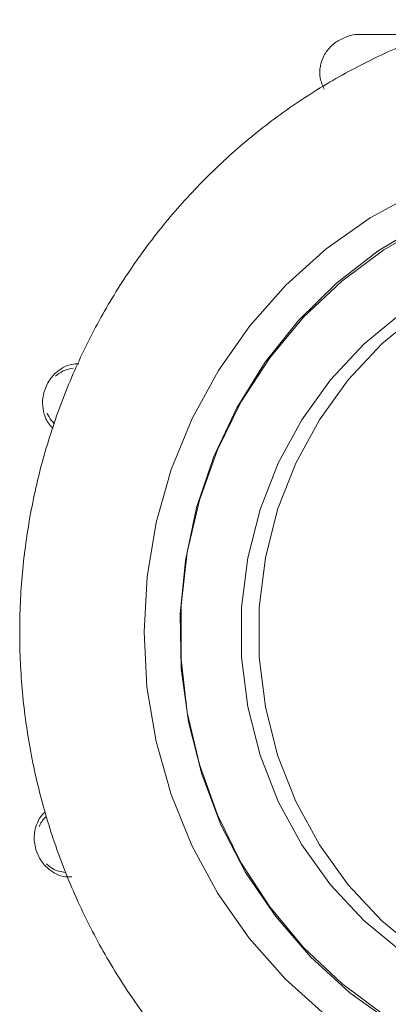
# Model space of a CAD drawing. Units: millimetres. Extents: x 390 to 5475, y 882 to 3405.
# Drawn here: x 2055 to 2075, y 1967 to 2022 of the extents above; entities that cross this region are included whole.
import ezdxf

# ---------------------------------------------------------------- set-up
doc = ezdxf.new("R2010")
doc.units = ezdxf.units.MM
doc.header["$LTSCALE"] = 20
doc.linetypes.add('SLD-Durchgehend', pattern=[0])

msp = doc.modelspace()

# ---------------------------------------------------------------- linework, layer by layer
at = {"color": 7, "linetype": 'SLD-Durchgehend', "lineweight": 18}
msp.add_line((2077.535, 2021.185), (2073.493, 2021.185), dxfattribs=at)
at = {"color": 7, "linetype": 'SLD-Durchgehend', "lineweight": 18, "flags": 128}
for points in [[(2074.051, 1964.706), (2071.594, 1966.448), (2069.346, 1968.469), (2067.334, 1970.742), (2065.586, 1973.237), (2064.124, 1975.923), (2062.967, 1978.764), (2062.13, 1981.722), (2061.625, 1984.76), (2061.458, 1987.838), (2061.63, 1990.916), (2062.141, 1993.953), (2062.982, 1996.91), (2064.143, 1999.749), (2065.61, 2002.432), (2067.362, 2004.924), (2069.378, 2007.194), (2071.63, 2009.211), (2074.089, 2010.948), (2076.724, 2012.385), (2079.5, 2013.501), (2082.38, 2014.282), (2085.328, 2014.718), (2088.305, 2014.803), (2091.271, 2014.537), (2094.189, 2013.922), (2097.021, 2012.967), (2099.728, 2011.684), (2102.277, 2010.09), (2104.633, 2008.205), (2106.767, 2006.055), (2108.65, 2003.667), (2110.258, 2001.072), (2111.569, 1998.304), (2112.568, 1995.4), (2113.24, 1992.396), (2113.576, 1989.333), (2113.574, 1986.251), (2113.232, 1983.188), (2112.555, 1980.186), (2111.552, 1977.284), (2110.236, 1974.518), (2108.624, 1971.926), (2106.737, 1969.541), (2104.6, 1967.395), (2102.24, 1965.514), (2099.689, 1963.925), (2096.979, 1962.646), (2094.146, 1961.696), (2091.227, 1961.087), (2088.26, 1960.825), (2085.284, 1960.916), (2082.337, 1961.357), (2079.457, 1962.144), (2076.683, 1963.265), (2074.051, 1964.706)], [(2075.355, 1965.989), (2077.938, 1964.583), (2080.663, 1963.503), (2083.493, 1962.764), (2086.387, 1962.376), (2089.305, 1962.346), (2092.206, 1962.673), (2095.05, 1963.354), (2097.795, 1964.377), (2100.405, 1965.73), (2102.842, 1967.392), (2105.071, 1969.342), (2107.062, 1971.55), (2108.787, 1973.987), (2110.222, 1976.618), (2111.346, 1979.407), (2112.143, 1982.313), (2112.603, 1985.297), (2112.719, 1988.315), (2112.489, 1991.327), (2111.916, 1994.29), (2111.009, 1997.162), (2109.781, 1999.902), (2108.247, 2002.473), (2106.431, 2004.838), (2104.358, 2006.964), (2102.056, 2008.821), (2099.558, 2010.384), (2096.9, 2011.629), (2094.117, 2012.54), (2091.25, 2013.105), (2088.339, 2013.314), (2085.424, 2013.165), (2082.547, 2012.66), (2079.747, 2011.807), (2077.065, 2010.617), (2074.537, 2009.107), (2072.2, 2007.297), (2070.086, 2005.215), (2068.225, 2002.888), (2066.642, 2000.349), (2065.361, 1997.635), (2064.398, 1994.783), (2063.769, 1991.833), (2063.48, 1988.826), (2063.538, 1985.805), (2063.94, 1982.813), (2064.681, 1979.891), (2065.75, 1977.08), (2067.134, 1974.419), (2068.811, 1971.947), (2070.759, 1969.698), (2072.951, 1967.702), (2075.355, 1965.989)], [(2112.264, 1987.815), (2112.093, 1984.829), (2111.582, 1981.884), (2110.738, 1979.023), (2109.573, 1976.285), (2108.103, 1973.709), (2106.35, 1971.331), (2104.337, 1969.185), (2102.093, 1967.3), (2099.649, 1965.703), (2097.041, 1964.416), (2094.303, 1963.458), (2091.475, 1962.842), (2088.597, 1962.576), (2085.709, 1962.665), (2082.85, 1963.107), (2080.063, 1963.895), (2077.385, 1965.019), (2074.854, 1966.464), (2072.507, 1968.208), (2070.374, 1970.227), (2068.488, 1972.493), (2066.874, 1974.975), (2065.554, 1977.636), (2064.548, 1980.441), (2063.869, 1983.349), (2063.527, 1986.319), (2063.527, 1989.311), (2063.869, 1992.282), (2064.548, 1995.19), (2065.554, 1997.994), (2066.874, 2000.656), (2068.488, 2003.137), (2070.374, 2005.403), (2072.507, 2007.422), (2074.854, 2009.166), (2077.385, 2010.611), (2080.063, 2011.735), (2082.85, 2012.524), (2085.709, 2012.965), (2088.597, 2013.054), (2091.475, 2012.788), (2094.303, 2012.172), (2097.041, 2011.214), (2099.649, 2009.927), (2102.093, 2008.33), (2104.337, 2006.445), (2106.35, 2004.299), (2108.103, 2001.921), (2109.573, 1999.345), (2110.738, 1996.607), (2111.582, 1993.746), (2112.093, 1990.802), (2112.264, 1987.815)], [(2108.883, 1987.815), (2108.711, 1985.034), (2108.196, 1982.298), (2107.348, 1979.653), (2106.18, 1977.142), (2104.711, 1974.806), (2102.966, 1972.684), (2100.973, 1970.81), (2098.765, 1969.216), (2096.378, 1967.927), (2093.852, 1966.964), (2091.227, 1966.344), (2088.548, 1966.076), (2085.857, 1966.166), (2083.199, 1966.61), (2080.618, 1967.403), (2078.157, 1968.532), (2075.855, 1969.976), (2073.75, 1971.714), (2071.877, 1973.716), (2070.267, 1975.95), (2068.946, 1978.378), (2067.936, 1980.962), (2067.253, 1983.657), (2066.909, 1986.422), (2066.909, 1989.209), (2067.253, 1991.973), (2067.936, 1994.669), (2068.946, 1997.252), (2070.267, 1999.681), (2071.877, 2001.914), (2073.75, 2003.916), (2075.855, 2005.654), (2078.157, 2007.099), (2080.618, 2008.227), (2083.199, 2009.02), (2085.857, 2009.465), (2088.548, 2009.554), (2091.227, 2009.286), (2093.852, 2008.666), (2096.378, 2007.704), (2098.765, 2006.414), (2100.973, 2004.82), (2102.966, 2002.946), (2104.711, 2000.824), (2106.18, 1998.488), (2107.348, 1995.977), (2108.196, 1993.332), (2108.711, 1990.596), (2108.883, 1987.815)], [(2088.366, 1966.071), (2086.84, 1966.166), (2084.183, 1966.61), (2081.602, 1967.403), (2079.14, 1968.532), (2076.838, 1969.976), (2074.733, 1971.714), (2072.861, 1973.716), (2071.25, 1975.95), (2069.929, 1978.378), (2068.919, 1980.962), (2068.236, 1983.657), (2067.892, 1986.422), (2067.892, 1989.209), (2068.236, 1991.973), (2068.919, 1994.669), (2069.929, 1997.252), (2071.25, 1999.681), (2072.861, 2001.914), (2074.733, 2003.916), (2076.838, 2005.654), (2079.14, 2007.099), (2081.602, 2008.227), (2084.183, 2009.02), (2086.84, 2009.465), (2088.366, 2009.559)]]:
    msp.add_lwpolyline(points, dxfattribs=at)
at = {"color": 7, "linetype": 'SLD-Durchgehend', "lineweight": 18}
for points, knots in [([(2080.168, 2022.007), (2079.219, 2021.731), (2077.229, 2021.152), (2074.317, 2019.901), (2071.44, 2018.352), (2068.72, 2016.523), (2066.179, 2014.44), (2063.84, 2012.118), (2061.724, 2009.578), (2059.85, 2006.843), (2058.235, 2003.938), (2056.893, 2000.887), (2055.837, 1997.719), (2055.076, 1994.462), (2054.617, 1991.144), (2054.465, 1987.795), (2054.621, 1984.446), (2055.083, 1981.127), (2055.849, 1977.867), (2056.911, 1974.697), (2058.259, 1971.644), (2059.882, 1968.736), (2061.764, 1965.999), (2063.889, 1963.458), (2066.241, 1961.14), (2068.624, 1959.175), (2070.279, 1958.087), (2071.02, 1957.599)], [0, 0, 0, 0, 0.036733, 0.077028, 0.117336, 0.157663, 0.19801, 0.238381, 0.278776, 0.319196, 0.359639, 0.400104, 0.440589, 0.481091, 0.521609, 0.562137, 0.602674, 0.643214, 0.683754, 0.724289, 0.764817, 0.805332, 0.845833, 0.886314, 0.926774, 0.967211, 1, 1, 1, 1]), ([(2073.496, 2021.178), (2073.468, 2021.18), (2073.323, 2021.192), (2073.073, 2021.147), (2072.749, 2021.055), (2072.452, 2020.917), (2072.162, 2020.744), (2071.815, 2020.467), (2071.481, 2020.025), (2071.273, 2019.403), (2071.252, 2018.743), (2071.432, 2018.334), (2071.521, 2018.134)], [0, 0, 0, 0, 0.019378, 0.100224, 0.171814, 0.252729, 0.325247, 0.404455, 0.559952, 0.696386, 0.851008, 1, 1, 1, 1]), ([(2057.824, 2002.797), (2057.721, 2002.799), (2057.441, 2002.806), (2057.025, 2002.647), (2056.622, 2002.397), (2056.313, 2002.088), (2056.051, 2001.697), (2055.846, 2001.194), (2055.761, 2000.594), (2055.873, 1999.948), (2056.092, 1999.452), (2056.337, 1999.253), (2056.388, 1999.211)], [0, 0, 0, 0, 0.0628346, 0.1709473, 0.2674174, 0.3534942, 0.4379696, 0.5569162, 0.6841074, 0.8062805, 0.9594071, 1, 1, 1, 1]), ([(2056.511, 2002.113), (2056.641, 2002.212), (2056.938, 2002.437), (2057.303, 2002.52), (2057.507, 2002.567)], [0, 0, 0, 0, 0.440233, 1, 1, 1, 1]), ([(2056.465, 1999.442), (2056.352, 1999.568), (2056.185, 1999.753), (2056.084, 1999.979), (2056.052, 2000.052)], [0, 0, 0, 0, 0.678536, 1, 1, 1, 1]), ([(2055.934, 1977.775), (2055.888, 1977.738), (2055.697, 1977.584), (2055.501, 1977.218), (2055.349, 1976.759), (2055.313, 1976.32), (2055.365, 1975.86), (2055.544, 1975.309), (2055.89, 1974.785), (2056.421, 1974.372), (2056.939, 1974.147), (2057.304, 1974.166), (2057.428, 1974.172)], [0, 0, 0, 0, 0.035669, 0.147175, 0.242023, 0.327392, 0.410206, 0.521099, 0.673359, 0.781506, 0.925139, 1, 1, 1, 1]), ([(2055.599, 1976.963), (2055.69, 1977.156), (2055.794, 1977.379), (2055.987, 1977.522), (2056.013, 1977.541)], [0, 0, 0, 0, 0.865306, 1, 1, 1, 1]), ([(2057.094, 1974.41), (2056.953, 1974.429), (2056.649, 1974.471), (2056.284, 1974.661), (2056.083, 1974.826), (2056.009, 1974.887)], [0, 0, 0, 0, 0.35208, 0.760803, 1, 1, 1, 1])]:
    msp.add_open_spline(points, degree=3, knots=knots, dxfattribs=at)

doc.saveas('drawing.dxf')
